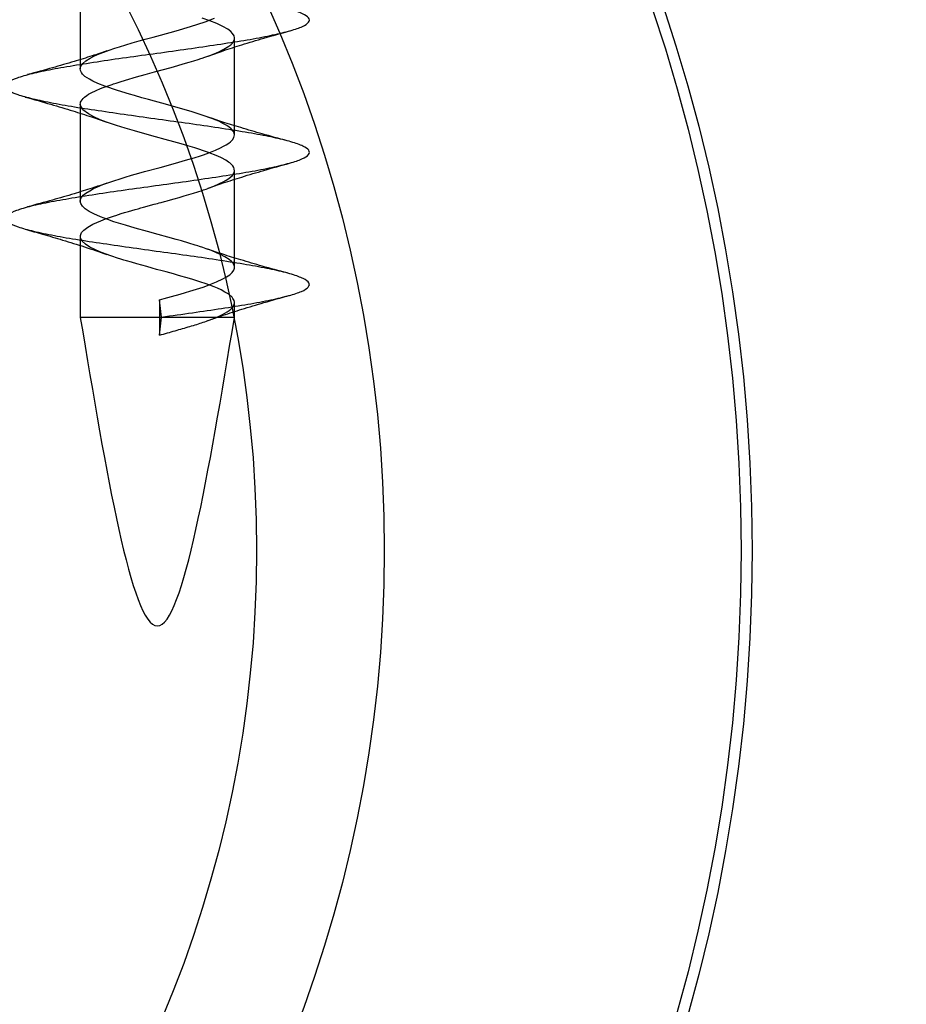
# Model space of a CAD drawing. Units: millimetres. Extents: x 17594 to 26529, y 39026 to 48475.
# Drawn here: x 19643 to 19663, y 40792 to 40814 of the extents above; entities that cross this region are included whole.
import ezdxf

# ---------------------------------------------------------------- set-up
doc = ezdxf.new("R2010")
doc.units = ezdxf.units.MM
doc.header["$LTSCALE"] = 200
doc.layers.add('OTWORY_MONTAŻOWE', color=1, linetype='Continuous')

msp = doc.modelspace()

# ---------------------------------------------------------------- linework, layer by layer
at = {"color": 7, "linetype": 'Continuous', "lineweight": 25}
for p, q in [((19644.14, 40815.465), (19644.14, 40813.265)), ((19647.64, 40811.765), (19647.64, 40813.965)), ((19644.14, 40812.465), (19644.14, 40810.265)), ((19647.64, 40808.765), (19647.64, 40810.964)), ((19644.14, 40809.465), (19644.14, 40807.627)), ((19645.939, 40808.026), (19645.939, 40807.626)), ((19645.987, 40807.635), (19645.939, 40808.026)), ((19647.64, 40807.627), (19647.64, 40807.965)), ((19647.636, 40807.627), (19644.14, 40807.627)), ((19645.939, 40807.226), (19645.987, 40807.636)), ((19645.942, 40807.627), (19645.939, 40807.627)), ((19645.939, 40807.626), (19645.939, 40807.226)), ((19647.221, 40807.627), (19645.942, 40807.627))]:
    msp.add_line(p, q, dxfattribs=at)
at = {"color": 7, "linetype": 'Continuous', "lineweight": 25, "flags": 128}
for points in [[(19647.221, 40807.627), (19647.305, 40807.664), (19647.371, 40807.697), (19647.422, 40807.724), (19647.475, 40807.755), (19647.521, 40807.786), (19647.559, 40807.817), (19647.57, 40807.828), (19647.589, 40807.847), (19647.611, 40807.877), (19647.631, 40807.915), (19647.64, 40807.97), (19647.631, 40808.012), (19647.62, 40808.036), (19647.605, 40808.059), (19647.585, 40808.083), (19647.562, 40808.106), (19647.549, 40808.117), (19647.524, 40808.137), (19647.484, 40808.166), (19647.424, 40808.203), (19647.335, 40808.25), (19647.257, 40808.287), (19647.177, 40808.32), (19647.079, 40808.357), (19646.972, 40808.394), (19646.875, 40808.427), (19646.789, 40808.455), (19646.674, 40808.492), (19646.536, 40808.534), (19646.425, 40808.566), (19646.344, 40808.589), (19646.259, 40808.613), (19646.173, 40808.637), (19646.087, 40808.66), (19646, 40808.683), (19645.872, 40808.718), (19645.771, 40808.745), (19645.647, 40808.78), (19645.421, 40808.844), (19645.303, 40808.878), (19645.188, 40808.911), (19645.13, 40808.929), (19645.063, 40808.949), (19644.988, 40808.972), (19644.855, 40809.015), (19644.706, 40809.068), (19644.582, 40809.117), (19644.471, 40809.166), (19644.356, 40809.224), (19644.255, 40809.288), (19644.183, 40809.356), (19644.147, 40809.422), (19644.141, 40809.486), (19644.168, 40809.55), (19644.221, 40809.609), (19644.312, 40809.677), (19644.428, 40809.743), (19644.513, 40809.782), (19644.603, 40809.82), (19644.713, 40809.862), (19644.827, 40809.901), (19644.92, 40809.933), (19644.95, 40809.942), (19645.011, 40809.962), (19645.07, 40809.981), (19645.144, 40810.004), (19645.234, 40810.031), (19645.311, 40810.054), (19645.383, 40810.075), (19645.451, 40810.094), (19645.514, 40810.111), (19645.572, 40810.127), (19645.82, 40810.194), (19645.894, 40810.214), (19645.934, 40810.225), (19645.979, 40810.237), (19646.053, 40810.258), (19646.115, 40810.275), (19646.188, 40810.296), (19646.271, 40810.319), (19646.384, 40810.351), (19646.496, 40810.383), (19646.604, 40810.415), (19646.709, 40810.447), (19646.811, 40810.478), (19646.908, 40810.509), (19646.94, 40810.52), (19646.997, 40810.54), (19647.076, 40810.569), (19647.173, 40810.607), (19647.303, 40810.663), (19647.386, 40810.704), (19647.45, 40810.74), (19647.51, 40810.778), (19647.556, 40810.814), (19647.584, 40810.842), (19647.615, 40810.884), (19647.639, 40810.948), (19647.635, 40810.999), (19647.625, 40811.026), (19647.602, 40811.063), (19647.57, 40811.098), (19647.533, 40811.131), (19647.505, 40811.151), (19647.445, 40811.191), (19647.346, 40811.245), (19647.26, 40811.285), (19647.027, 40811.375), (19646.738, 40811.472), (19646.579, 40811.521), (19646.426, 40811.566), (19646.266, 40811.611), (19646.07, 40811.664), (19645.85, 40811.724), (19645.602, 40811.792), (19645.372, 40811.858), (19645.156, 40811.921), (19644.959, 40811.981), (19644.76, 40812.048), (19644.59, 40812.113), (19644.445, 40812.178), (19644.326, 40812.242), (19644.2, 40812.338), (19644.143, 40812.434), (19644.14, 40812.46), (19644.141, 40812.484), (19644.147, 40812.508), (19644.157, 40812.531), (19644.204, 40812.593), (19644.225, 40812.613), (19644.239, 40812.625), (19644.286, 40812.659), (19644.329, 40812.688), (19644.39, 40812.723), (19644.501, 40812.777), (19644.601, 40812.819), (19644.662, 40812.843), (19644.726, 40812.866), (19644.792, 40812.89), (19644.862, 40812.913), (19644.894, 40812.924), (19644.954, 40812.944), (19645.044, 40812.973), (19645.167, 40813.011), (19645.414, 40813.083), (19645.616, 40813.139), (19645.827, 40813.196), (19646.2, 40813.299), (19646.526, 40813.392), (19646.611, 40813.417), (19646.718, 40813.449), (19646.817, 40813.48), (19646.874, 40813.498), (19646.906, 40813.509), (19646.965, 40813.529), (19647.054, 40813.561), (19647.138, 40813.593), (19647.232, 40813.632), (19647.301, 40813.663), (19647.353, 40813.687), (19647.395, 40813.709), (19647.437, 40813.732), (19647.476, 40813.756), (19647.511, 40813.779), (19647.556, 40813.814), (19647.584, 40813.842), (19647.61, 40813.875), (19647.638, 40813.942), (19647.64, 40813.962), (19647.64, 40813.969), (19647.639, 40813.973), (19647.631, 40814.012), (19647.598, 40814.067), (19647.557, 40814.111), (19647.488, 40814.163), (19647.377, 40814.229), (19647.241, 40814.293), (19647.08, 40814.356), (19646.909, 40814.416)], [(19645.939, 40808.026), (19646.045, 40808.056), (19646.209, 40808.101), (19646.407, 40808.158), (19646.53, 40808.194), (19646.628, 40808.222), (19646.931, 40808.317), (19647.024, 40808.35), (19647.122, 40808.386), (19647.23, 40808.431), (19647.379, 40808.501), (19647.46, 40808.546), (19647.532, 40808.595), (19647.584, 40808.643), (19647.625, 40808.701), (19647.639, 40808.747), (19647.638, 40808.785), (19647.633, 40808.807), (19647.62, 40808.835), (19647.599, 40808.866), (19647.571, 40808.897), (19647.518, 40808.942), (19647.421, 40809.005), (19647.321, 40809.057), (19647.235, 40809.096), (19647.117, 40809.143), (19646.996, 40809.186), (19646.925, 40809.211), (19646.845, 40809.237), (19646.81, 40809.249), (19646.744, 40809.27), (19646.6, 40809.314), (19646.436, 40809.363), (19646.319, 40809.396), (19646.128, 40809.448), (19645.904, 40809.509), (19645.664, 40809.575), (19645.387, 40809.653), (19645.167, 40809.718), (19645.009, 40809.765), (19644.904, 40809.799), (19644.764, 40809.847), (19644.6, 40809.909), (19644.448, 40809.977), (19644.345, 40810.03), (19644.249, 40810.093), (19644.187, 40810.152), (19644.15, 40810.213), (19644.14, 40810.264), (19644.144, 40810.299), (19644.167, 40810.348), (19644.208, 40810.397), (19644.269, 40810.448), (19644.354, 40810.502), (19644.442, 40810.549), (19644.518, 40810.584), (19644.582, 40810.612), (19644.617, 40810.626), (19644.695, 40810.655), (19644.812, 40810.696), (19644.922, 40810.733), (19645.023, 40810.766), (19645.158, 40810.808), (19645.306, 40810.852), (19645.468, 40810.899), (19645.599, 40810.934), (19645.95, 40811.029), (19646.304, 40811.128), (19646.449, 40811.17), (19646.583, 40811.209), (19646.723, 40811.251), (19646.866, 40811.296), (19646.936, 40811.319), (19647.056, 40811.361), (19647.209, 40811.422), (19647.324, 40811.473), (19647.394, 40811.509), (19647.452, 40811.541), (19647.509, 40811.577), (19647.549, 40811.608), (19647.593, 40811.652), (19647.627, 40811.706), (19647.639, 40811.772), (19647.633, 40811.807), (19647.608, 40811.854), (19647.566, 40811.902), (19647.52, 40811.941), (19647.463, 40811.98), (19647.376, 40812.03), (19647.297, 40812.068), (19647.223, 40812.101), (19647.069, 40812.16), (19646.884, 40812.224), (19646.68, 40812.29), (19646.338, 40812.391), (19645.991, 40812.485), (19645.905, 40812.509), (19645.826, 40812.53), (19645.686, 40812.569), (19645.537, 40812.611), (19645.371, 40812.658), (19645.26, 40812.691), (19644.981, 40812.774), (19644.699, 40812.871), (19644.54, 40812.935), (19644.423, 40812.989), (19644.346, 40813.03), (19644.297, 40813.059), (19644.246, 40813.096), (19644.193, 40813.144), (19644.164, 40813.184), (19644.145, 40813.228), (19644.14, 40813.272), (19644.153, 40813.324), (19644.198, 40813.387), (19644.268, 40813.447), (19644.365, 40813.509), (19644.464, 40813.56), (19644.567, 40813.606), (19644.672, 40813.646), (19644.796, 40813.691), (19644.922, 40813.733), (19645.033, 40813.769), (19645.173, 40813.812), (19645.319, 40813.856), (19645.476, 40813.901), (19645.61, 40813.937), (19645.793, 40813.987), (19645.961, 40814.032), (19646.314, 40814.131), (19646.641, 40814.226), (19646.811, 40814.278), (19646.974, 40814.332), (19647.19, 40814.414)]]:
    msp.add_lwpolyline(points, dxfattribs=at)
at = {"color": 7, "linetype": 'Continuous', "lineweight": 25}
for radius in [38.5, 38.5, 38.25, 38.25, 30.15, 30.15, 27.25, 27.25, 27.25]:
    msp.add_circle((19620.89, 40802.342), radius, dxfattribs=at)
for points, knots in [([(19645.987, 40807.636), (19646.221, 40807.668), (19646.689, 40807.734), (19647.354, 40807.832), (19647.959, 40807.926), (19648.479, 40808.025), (19648.892, 40808.123), (19649.183, 40808.217), (19649.338, 40808.315), (19649.352, 40808.414), (19649.223, 40808.507), (19648.958, 40808.606), (19648.566, 40808.705), (19648.065, 40808.798), (19647.474, 40808.896), (19646.818, 40808.996), (19646.124, 40809.089), (19645.421, 40809.187), (19644.737, 40809.286), (19644.1, 40809.38), (19643.536, 40809.477), (19643.069, 40809.577), (19642.719, 40809.672), (19642.498, 40809.768), (19642.416, 40809.868), (19642.478, 40809.963), (19642.679, 40810.059), (19643.012, 40810.158), (19643.463, 40810.254), (19644.014, 40810.349), (19644.642, 40810.449), (19645.322, 40810.545), (19646.024, 40810.64), (19646.721, 40810.739), (19647.384, 40810.837), (19647.986, 40810.93), (19648.501, 40811.03), (19648.909, 40811.128), (19649.193, 40811.221), (19649.342, 40811.32), (19649.349, 40811.419), (19649.213, 40811.512), (19648.942, 40811.611), (19648.545, 40811.709), (19648.038, 40811.803), (19647.444, 40811.901), (19646.786, 40812), (19646.091, 40812.094), (19645.388, 40812.192), (19644.705, 40812.291), (19644.071, 40812.385), (19643.512, 40812.482), (19643.05, 40812.582), (19642.705, 40812.676), (19642.491, 40812.773), (19642.416, 40812.872), (19642.484, 40812.967), (19642.692, 40813.063), (19643.031, 40813.163), (19643.487, 40813.259), (19644.042, 40813.354), (19644.673, 40813.453), (19645.354, 40813.55), (19646.058, 40813.644), (19646.754, 40813.744), (19647.414, 40813.841), (19648.012, 40813.935), (19648.523, 40814.034), (19648.925, 40814.132), (19649.204, 40814.226), (19649.346, 40814.325), (19649.345, 40814.423), (19649.204, 40814.517), (19648.926, 40814.615), (19648.523, 40814.714), (19648.012, 40814.807), (19647.414, 40814.906), (19646.754, 40815.005), (19646.058, 40815.098), (19645.355, 40815.196), (19644.674, 40815.296), (19644.043, 40815.389), (19643.487, 40815.487), (19643.031, 40815.586), (19642.692, 40815.68), (19642.484, 40815.777), (19642.416, 40815.877), (19642.491, 40815.972), (19642.705, 40816.068), (19643.05, 40816.168), (19643.512, 40816.263), (19644.071, 40816.358), (19644.705, 40816.458), (19645.387, 40816.554), (19646.091, 40816.649), (19646.786, 40816.749), (19647.444, 40816.845), (19648.038, 40816.94), (19648.545, 40817.039), (19648.941, 40817.137), (19649.213, 40817.23), (19649.349, 40817.33), (19649.342, 40817.428), (19649.193, 40817.521), (19648.91, 40817.62), (19648.501, 40817.719), (19647.986, 40817.812), (19647.384, 40817.911), (19646.722, 40818.009), (19646.024, 40818.103), (19645.322, 40818.201), (19644.643, 40818.3), (19644.015, 40818.394), (19643.464, 40818.492), (19643.012, 40818.591), (19642.679, 40818.685), (19642.477, 40818.782), (19642.416, 40818.882), (19642.498, 40818.976), (19642.718, 40819.073), (19643.069, 40819.172), (19643.536, 40819.267), (19644.099, 40819.363), (19644.736, 40819.463), (19645.42, 40819.559), (19646.124, 40819.654), (19646.818, 40819.753), (19647.474, 40819.85), (19648.065, 40819.944), (19648.566, 40820.044), (19648.957, 40820.141), (19649.223, 40820.235), (19649.352, 40820.334), (19649.338, 40820.432), (19649.183, 40820.526), (19648.893, 40820.625), (19648.479, 40820.723), (19647.959, 40820.816), (19647.354, 40820.915), (19646.689, 40821.014), (19645.991, 40821.107), (19645.289, 40821.206), (19644.612, 40821.305), (19643.987, 40821.398), (19643.44, 40821.496), (19642.994, 40821.596), (19642.666, 40821.689), (19642.471, 40821.787), (19642.417, 40821.886), (19642.505, 40821.98), (19642.732, 40822.077), (19643.089, 40822.177), (19643.561, 40822.272), (19644.128, 40822.368), (19644.768, 40822.467), (19645.453, 40822.563), (19646.157, 40822.658), (19646.85, 40822.758), (19647.503, 40822.854), (19648.09, 40822.949), (19648.587, 40823.049), (19648.973, 40823.145), (19649.232, 40823.24), (19649.354, 40823.339), (19649.334, 40823.436), (19649.172, 40823.53), (19648.876, 40823.63), (19648.457, 40823.727), (19647.932, 40823.821), (19647.324, 40823.92), (19646.657, 40824.018), (19645.958, 40824.112), (19645.256, 40824.211), (19644.581, 40824.309), (19643.959, 40824.403), (19643.416, 40824.501), (19642.975, 40824.6), (19642.654, 40824.694), (19642.465, 40824.792), (19642.418, 40824.891), (19642.513, 40824.985), (19642.746, 40825.082), (19643.108, 40825.182), (19643.585, 40825.276), (19644.156, 40825.373), (19644.799, 40825.472), (19645.486, 40825.567), (19646.19, 40825.663), (19646.882, 40825.763), (19647.533, 40825.858), (19648.116, 40825.954), (19648.608, 40826.053), (19648.988, 40826.15), (19649.241, 40826.244), (19649.357, 40826.344), (19649.329, 40826.441), (19649.161, 40826.535), (19648.859, 40826.634), (19648.434, 40826.732), (19647.905, 40826.826), (19647.293, 40826.925), (19646.624, 40827.023), (19645.924, 40827.116), (19645.223, 40827.215), (19644.55, 40827.314), (19643.931, 40827.407), (19643.393, 40827.506), (19642.957, 40827.605), (19642.642, 40827.698), (19642.46, 40827.796), (19642.419, 40827.895), (19642.521, 40827.989), (19642.76, 40828.087), (19643.129, 40828.186), (19643.61, 40828.28), (19644.185, 40828.377), (19644.831, 40828.477), (19645.52, 40828.571), (19646.223, 40828.668), (19646.914, 40828.767), (19647.562, 40828.863), (19648.141, 40828.958), (19648.629, 40829.058), (19649.003, 40829.154), (19649.25, 40829.249), (19649.359, 40829.348), (19649.325, 40829.445), (19649.15, 40829.54), (19648.841, 40829.639), (19648.411, 40829.736), (19647.878, 40829.83), (19647.263, 40829.93), (19646.591, 40830.027), (19645.891, 40830.121), (19645.191, 40830.22), (19644.519, 40830.318), (19643.904, 40830.412), (19643.37, 40830.51), (19642.94, 40830.609), (19642.63, 40830.703), (19642.455, 40830.801), (19642.421, 40830.9), (19642.529, 40830.994), (19642.775, 40831.091), (19643.149, 40831.191), (19643.636, 40831.285), (19644.215, 40831.382), (19644.863, 40831.481), (19645.553, 40831.576), (19646.257, 40831.672), (19646.945, 40831.772), (19647.591, 40831.867), (19648.167, 40831.963), (19648.649, 40832.063), (19649.018, 40832.158), (19649.258, 40832.254), (19649.36, 40832.353), (19649.319, 40832.45), (19649.138, 40832.544), (19648.824, 40832.644), (19648.388, 40832.741), (19647.85, 40832.835), (19647.232, 40832.934), (19646.559, 40833.032), (19645.858, 40833.126), (19645.158, 40833.225), (19644.489, 40833.323), (19643.876, 40833.416), (19643.347, 40833.515), (19642.922, 40833.614), (19642.619, 40833.707), (19642.45, 40833.806), (19642.423, 40833.905), (19642.538, 40833.998), (19642.79, 40834.096), (19643.17, 40834.195), (19643.661, 40834.289), (19644.244, 40834.387), (19644.894, 40834.486), (19645.586, 40834.58), (19646.29, 40834.677), (19646.977, 40834.777), (19647.62, 40834.871), (19648.192, 40834.968), (19648.669, 40835.067), (19649.032, 40835.163), (19649.266, 40835.258), (19649.361, 40835.358), (19649.314, 40835.454), (19649.126, 40835.549), (19648.806, 40835.648), (19648.365, 40835.745), (19647.823, 40835.839), (19647.201, 40835.939), (19646.526, 40836.036), (19645.824, 40836.13), (19645.125, 40836.229), (19644.458, 40836.327), (19643.849, 40836.421), (19643.324, 40836.52), (19642.905, 40836.618), (19642.608, 40836.712), (19642.445, 40836.81), (19642.425, 40836.909), (19642.546, 40837.003), (19642.805, 40837.101), (19643.19, 40837.2), (19643.687, 40837.294), (19644.273, 40837.391), (19644.926, 40837.491), (19645.619, 40837.585), (19646.323, 40837.682), (19647.009, 40837.781), (19647.649, 40837.876), (19648.217, 40837.972), (19648.689, 40838.072), (19649.046, 40838.167), (19649.274, 40838.263), (19649.362, 40838.363), (19649.308, 40838.458), (19649.114, 40838.553), (19648.787, 40838.653), (19648.341, 40838.75), (19647.795, 40838.844), (19647.17, 40838.944), (19646.493, 40839.041), (19645.791, 40839.135), (19645.093, 40839.234), (19644.428, 40839.332), (19643.822, 40839.425), (19643.302, 40839.525), (19642.888, 40839.623), (19642.597, 40839.716), (19642.441, 40839.815), (19642.428, 40839.914), (19642.556, 40840.007), (19642.82, 40840.106), (19643.212, 40840.205), (19643.713, 40840.298), (19644.303, 40840.396), (19644.958, 40840.495), (19645.652, 40840.589), (19646.356, 40840.687), (19647.04, 40840.786), (19647.677, 40840.88), (19648.241, 40840.977), (19648.708, 40841.077), (19649.06, 40841.171), (19649.281, 40841.268), (19649.363, 40841.367), (19649.302, 40841.463), (19649.102, 40841.558), (19648.769, 40841.658), (19648.318, 40841.754), (19647.767, 40841.849), (19647.139, 40841.948), (19646.46, 40842.045), (19645.758, 40842.139), (19645.061, 40842.239), (19644.398, 40842.336), (19643.796, 40842.43), (19643.28, 40842.529), (19642.872, 40842.627), (19642.587, 40842.721), (19642.437, 40842.82), (19642.43, 40842.918), (19642.565, 40843.012), (19642.836, 40843.11), (19643.233, 40843.209), (19643.739, 40843.303), (19644.333, 40843.401), (19644.991, 40843.5), (19645.686, 40843.593), (19646.389, 40843.691), (19647.072, 40843.791), (19647.706, 40843.885), (19648.266, 40843.982), (19648.728, 40844.081), (19649.073, 40844.176), (19649.288, 40844.272), (19649.363, 40844.372), (19649.296, 40844.467), (19649.089, 40844.563), (19648.75, 40844.663), (19648.294, 40844.758), (19647.739, 40844.853), (19647.108, 40844.953), (19646.427, 40845.049), (19645.724, 40845.144), (19645.028, 40845.244), (19644.368, 40845.341), (19643.769, 40845.435), (19643.258, 40845.534), (19642.855, 40845.632), (19642.576, 40845.725), (19642.434, 40845.825), (19642.434, 40845.923), (19642.575, 40846.016), (19642.852, 40846.115), (19643.255, 40846.214), (19643.765, 40846.307), (19644.363, 40846.406), (19645.023, 40846.504), (19645.719, 40846.598), (19646.422, 40846.696), (19647.103, 40846.795), (19647.734, 40846.889), (19648.29, 40846.987), (19648.747, 40847.086), (19649.086, 40847.18), (19649.295, 40847.277), (19649.363, 40847.377), (19649.289, 40847.471), (19649.076, 40847.568), (19648.731, 40847.667), (19648.27, 40847.763), (19647.711, 40847.858), (19647.077, 40847.958), (19646.394, 40848.054), (19645.691, 40848.149), (19644.996, 40848.248), (19644.338, 40848.345), (19643.743, 40848.439), (19643.236, 40848.539), (19642.839, 40848.636), (19642.567, 40848.73), (19642.431, 40848.829), (19642.437, 40848.927), (19642.585, 40849.021), (19642.868, 40849.12), (19643.276, 40849.218), (19643.792, 40849.312), (19644.393, 40849.41), (19645.055, 40849.509), (19645.752, 40849.602), (19646.455, 40849.701), (19647.134, 40849.8), (19647.762, 40849.893), (19648.314, 40849.991), (19648.766, 40850.091), (19649.099, 40850.184), (19649.301, 40850.282), (19649.363, 40850.381), (19649.282, 40850.476), (19649.062, 40850.572), (19648.712, 40850.672), (19648.245, 40850.767), (19647.682, 40850.863), (19647.046, 40850.962), (19646.361, 40851.058), (19645.658, 40851.153), (19644.964, 40851.253), (19644.308, 40851.349), (19643.717, 40851.444), (19643.215, 40851.543), (19642.823, 40851.641), (19642.557, 40851.735), (19642.428, 40851.834), (19642.441, 40851.932), (19642.595, 40852.025), (19642.885, 40852.124), (19643.299, 40852.223), (19643.818, 40852.316), (19644.423, 40852.415), (19645.088, 40852.514), (19645.786, 40852.607), (19646.488, 40852.705), (19647.165, 40852.804), (19647.79, 40852.898), (19648.338, 40852.996), (19648.784, 40853.095), (19649.112, 40853.189), (19649.308, 40853.286), (19649.362, 40853.386), (19649.275, 40853.48), (19649.049, 40853.577), (19648.692, 40853.677), (19648.221, 40853.771), (19647.654, 40853.867), (19647.014, 40853.967), (19646.328, 40854.062), (19645.625, 40854.158), (19644.932, 40854.258), (19644.278, 40854.354), (19643.691, 40854.449), (19643.194, 40854.548), (19642.808, 40854.645), (19642.548, 40854.739), (19642.425, 40854.839), (19642.445, 40854.936), (19642.606, 40855.03), (19642.902, 40855.129), (19643.321, 40855.227), (19643.845, 40855.321), (19644.453, 40855.42), (19645.12, 40855.518), (19645.819, 40855.611), (19646.521, 40855.71), (19647.196, 40855.809), (19647.818, 40855.902), (19648.361, 40856.001), (19648.802, 40856.1), (19649.124, 40856.193), (19649.313, 40856.291), (19649.362, 40856.391), (19649.267, 40856.484), (19649.035, 40856.582), (19648.672, 40856.681), (19648.196, 40856.776), (19647.625, 40856.872), (19646.983, 40856.972), (19646.296, 40857.067), (19645.59, 40857.163), (19645.133, 40857.229), (19644.904, 40857.262)], [0, 0, 0, 0, 0.0019666, 0.0039234, 0.005859, 0.0078243, 0.0097839, 0.0117184, 0.013682, 0.0156439, 0.0175781, 0.0195397, 0.0215036, 0.0234382, 0.0253974, 0.0273629, 0.0292988, 0.0312551, 0.0332219, 0.0351598, 0.037113, 0.0390805, 0.0410213, 0.042971, 0.044939, 0.0468833, 0.0488291, 0.0507972, 0.0527455, 0.0546875, 0.0566552, 0.0586072, 0.0605461, 0.0625131, 0.0644684, 0.0664049, 0.0683709, 0.0703291, 0.0722641, 0.0742286, 0.0761894, 0.0781236, 0.0800863, 0.0820493, 0.0839836, 0.085944, 0.0879087, 0.0898439, 0.0918017, 0.0937679, 0.0957047, 0.0976595, 0.0996267, 0.1015659, 0.1035174, 0.1054853, 0.1074277, 0.1093755, 0.1113436, 0.11329, 0.1152337, 0.1172017, 0.1191519, 0.1210922, 0.1230597, 0.1250134, 0.1269509, 0.1289175, 0.1308743, 0.1328099, 0.1347752, 0.1367348, 0.1386693, 0.1406329, 0.1425948, 0.144529, 0.1464906, 0.1484545, 0.1503891, 0.1523483, 0.1543138, 0.1562497, 0.1582061, 0.1601728, 0.1621107, 0.1640639, 0.1660315, 0.1679722, 0.1699219, 0.1718899, 0.1738343, 0.17578, 0.1777481, 0.1796965, 0.1816384, 0.1836062, 0.1855582, 0.187497, 0.189464, 0.1914194, 0.1933559, 0.1953218, 0.1972801, 0.199215, 0.2011795, 0.2031403, 0.2050746, 0.2070372, 0.2090002, 0.2109345, 0.2128949, 0.2148597, 0.2167948, 0.2187526, 0.2207188, 0.2226556, 0.2246104, 0.2265776, 0.2285169, 0.2304683, 0.2324362, 0.2343786, 0.2363264, 0.2382945, 0.2402409, 0.2421846, 0.2441526, 0.2461029, 0.2480431, 0.2500106, 0.2519643, 0.2539018, 0.2558684, 0.2578252, 0.2597609, 0.2617261, 0.2636857, 0.2656202, 0.2675838, 0.2695458, 0.27148, 0.2734415, 0.2754054, 0.2773401, 0.2792992, 0.2812647, 0.2832006, 0.285157, 0.2871237, 0.2890616, 0.2910148, 0.2929824, 0.2949232, 0.2968728, 0.2988408, 0.3007852, 0.302731, 0.304699, 0.3066474, 0.3085893, 0.3105571, 0.3125091, 0.3144479, 0.316415, 0.3183703, 0.3203068, 0.3222727, 0.324231, 0.326166, 0.3281305, 0.3300913, 0.3320255, 0.3339881, 0.3359511, 0.3378854, 0.3398458, 0.3418106, 0.3437458, 0.3457035, 0.3476697, 0.3496065, 0.3515613, 0.3535285, 0.3554678, 0.3574193, 0.3593871, 0.3613296, 0.3632773, 0.3652454, 0.3671919, 0.3691356, 0.3711035, 0.3730538, 0.374994, 0.3769615, 0.3789152, 0.3808528, 0.3828193, 0.3847762, 0.3867118, 0.3886771, 0.3906367, 0.3925712, 0.3945348, 0.3964967, 0.3984309, 0.4003924, 0.4023564, 0.404291, 0.4062501, 0.4082157, 0.4101516, 0.4121079, 0.4140746, 0.4160126, 0.4179657, 0.4199333, 0.4218741, 0.4238237, 0.4257917, 0.4277362, 0.4296819, 0.43165, 0.4335984, 0.4355402, 0.437508, 0.4394601, 0.4413988, 0.4433659, 0.4453212, 0.4472577, 0.4492237, 0.4511819, 0.4531169, 0.4550814, 0.4570422, 0.4589764, 0.460939, 0.462902, 0.4648364, 0.4667967, 0.4687615, 0.4706967, 0.4726545, 0.4746206, 0.4765575, 0.4785123, 0.4804795, 0.4824188, 0.4843702, 0.486338, 0.4882805, 0.4902282, 0.4921963, 0.4941428, 0.4960865, 0.4980544, 0.5000048, 0.501945, 0.5039124, 0.5058662, 0.5078037, 0.5097702, 0.5117271, 0.5136627, 0.515628, 0.5175876, 0.5195221, 0.5214857, 0.5234476, 0.5253818, 0.5273433, 0.5293073, 0.5312419, 0.533201, 0.5351666, 0.5371025, 0.5390588, 0.5410256, 0.5429635, 0.5449167, 0.5468842, 0.5488251, 0.5507746, 0.5527427, 0.5546871, 0.5566328, 0.5586009, 0.5605493, 0.5624911, 0.5644589, 0.566411, 0.5683498, 0.5703168, 0.5722722, 0.5742086, 0.5761746, 0.5781329, 0.5800678, 0.5820323, 0.5839931, 0.5859274, 0.58789, 0.589853, 0.5917873, 0.5937476, 0.5957124, 0.5976476, 0.5996054, 0.6015716, 0.6035084, 0.6054632, 0.6074304, 0.6093697, 0.6113211, 0.6132889, 0.6152315, 0.6171791, 0.6191472, 0.6210938, 0.6230374, 0.6250054, 0.6269557, 0.6288959, 0.6308633, 0.6328171, 0.6347546, 0.6367211, 0.6386781, 0.6406136, 0.6425789, 0.6445385, 0.646473, 0.6484366, 0.6503986, 0.6523327, 0.6542943, 0.6562582, 0.6581929, 0.660152, 0.6621175, 0.6640534, 0.6660097, 0.6679765, 0.6699145, 0.6718676, 0.6738352, 0.675776, 0.6777256, 0.6796936, 0.6816381, 0.6835837, 0.6855518, 0.6875003, 0.6894421, 0.6914098, 0.693362, 0.6953007, 0.6972677, 0.6992231, 0.7011596, 0.7031255, 0.7050838, 0.7070188, 0.7089832, 0.7109441, 0.7128783, 0.7148409, 0.7168039, 0.7187382, 0.7206986, 0.7226634, 0.7245986, 0.7265563, 0.7285225, 0.7304594, 0.7324141, 0.7343813, 0.7363206, 0.738272, 0.7402399, 0.7421824, 0.7441301, 0.7460982, 0.7480447, 0.7499883, 0.7519563, 0.7539067, 0.7558468, 0.7578142, 0.7597681, 0.7617055, 0.7636721, 0.765629, 0.7675646, 0.7695298, 0.7714895, 0.7734239, 0.7753875, 0.7773495, 0.7792837, 0.7812452, 0.7832091, 0.7851438, 0.7871029, 0.7890684, 0.7910044, 0.7929606, 0.7949274, 0.7968654, 0.7988185, 0.8007861, 0.8027269, 0.8046765, 0.8066445, 0.808589, 0.8105346, 0.8125027, 0.8144512, 0.816393, 0.8183607, 0.8203129, 0.8222516, 0.8242186, 0.8261741, 0.8281105, 0.8300764, 0.8320347, 0.8339697, 0.8359341, 0.837895, 0.8398292, 0.8417918, 0.8437548, 0.8456892, 0.8476495, 0.8496143, 0.8515495, 0.8535072, 0.8554734, 0.8574103, 0.859365, 0.8613322, 0.8632716, 0.8652229, 0.8671908, 0.8691334, 0.871081, 0.8730491, 0.8749957, 0.8769392, 0.8789072, 0.8808576, 0.8827977, 0.8847651, 0.886719, 0.8886565, 0.890623, 0.8925799, 0.8945155, 0.8964807, 0.8984404, 0.9003749, 0.9023384, 0.9043004, 0.9062346, 0.9081961, 0.9101601, 0.9120947, 0.9140538, 0.9160194, 0.9179553, 0.9199115, 0.9218783, 0.9238164, 0.9257694, 0.927737, 0.9296779, 0.9316274, 0.9335954, 0.93554, 0.9374855, 0.9394536, 0.9414022, 0.9433439, 0.9453116, 0.9472638, 0.9492025, 0.9511695, 0.953125, 0.9550614, 0.9570273, 0.9589857, 0.9609206, 0.962885, 0.9648459, 0.9667802, 0.9687427, 0.9707058, 0.9726401, 0.9746004, 0.9765652, 0.9785004, 0.9804581, 0.9824243, 0.9843612, 0.9863159, 0.9882831, 0.9902225, 0.9921738, 0.9941417, 0.9960843, 0.9980319, 1, 1, 1, 1]), ([(19647.042, 40813.556), (19647.156, 40813.597), (19647.402, 40813.684), (19647.827, 40813.82), (19648.331, 40813.971), (19648.697, 40814.073), (19648.892, 40814.128)], [0, 0, 0, 0, 0.197754, 0.429018, 0.695707, 1, 1, 1, 1]), ([(19644.744, 40813.672), (19644.632, 40813.634), (19644.392, 40813.553), (19643.979, 40813.426), (19643.49, 40813.283), (19643.133, 40813.186), (19642.943, 40813.135)], [0, 0, 0, 0, 0.199098, 0.430966, 0.697329, 1, 1, 1, 1]), ([(19642.891, 40812.627), (19643.085, 40812.572), (19643.45, 40812.47), (19643.953, 40812.319), (19644.379, 40812.184), (19644.626, 40812.096), (19644.74, 40812.055)], [0, 0, 0, 0, 0.303087, 0.569585, 0.801338, 1, 1, 1, 1]), ([(19648.836, 40811.635), (19648.646, 40811.686), (19648.29, 40811.783), (19647.8, 40811.926), (19647.387, 40812.053), (19647.147, 40812.134), (19647.036, 40812.172)], [0, 0, 0, 0, 0.302671, 0.569034, 0.800902, 1, 1, 1, 1]), ([(19647.043, 40810.557), (19647.156, 40810.597), (19647.402, 40810.684), (19647.827, 40810.82), (19648.331, 40810.971), (19648.696, 40811.073), (19648.89, 40811.127)], [0, 0, 0, 0, 0.197872, 0.4292, 0.695863, 1, 1, 1, 1]), ([(19644.744, 40810.672), (19644.632, 40810.634), (19644.392, 40810.553), (19643.979, 40810.426), (19643.49, 40810.283), (19643.133, 40810.186), (19642.943, 40810.135)], [0, 0, 0, 0, 0.199098, 0.430966, 0.697329, 1, 1, 1, 1]), ([(19642.889, 40809.627), (19643.021, 40809.59), (19643.306, 40809.511), (19643.757, 40809.379), (19644.253, 40809.226), (19644.573, 40809.114), (19644.74, 40809.055)], [0, 0, 0, 0, 0.207063, 0.445296, 0.710878, 1, 1, 1, 1]), ([(19648.836, 40808.635), (19648.646, 40808.686), (19648.29, 40808.783), (19647.8, 40808.926), (19647.387, 40809.053), (19647.147, 40809.134), (19647.036, 40809.172)], [0, 0, 0, 0, 0.302671, 0.569034, 0.800902, 1, 1, 1, 1]), ([(19647.043, 40807.557), (19647.156, 40807.597), (19647.402, 40807.684), (19647.827, 40807.82), (19648.33, 40807.971), (19648.694, 40808.073), (19648.889, 40808.127)], [0, 0, 0, 0, 0.19804, 0.429459, 0.696087, 1, 1, 1, 1]), ([(19645.939, 40807.226), (19646.058, 40807.259), (19646.295, 40807.325), (19646.632, 40807.423), (19646.939, 40807.517), (19647.126, 40807.587), (19647.212, 40807.623), (19647.221, 40807.627)], [0, 0, 0, 0, 0.24436, 0.487384, 0.727526, 0.971712, 1, 1, 1, 1])]:
    msp.add_open_spline(points, degree=3, knots=knots, dxfattribs=at)
msp.add_open_spline([(19644.14, 40807.627), (19644.723, 40804.127), (19645.89, 40797.127), (19647.056, 40804.127), (19647.64, 40807.627)], degree=3, dxfattribs=at)
at = {"layer": 'OTWORY_MONTAŻOWE'}
msp.add_circle((19620.89, 40802.342), 200, dxfattribs=at)

doc.saveas('drawing.dxf')
